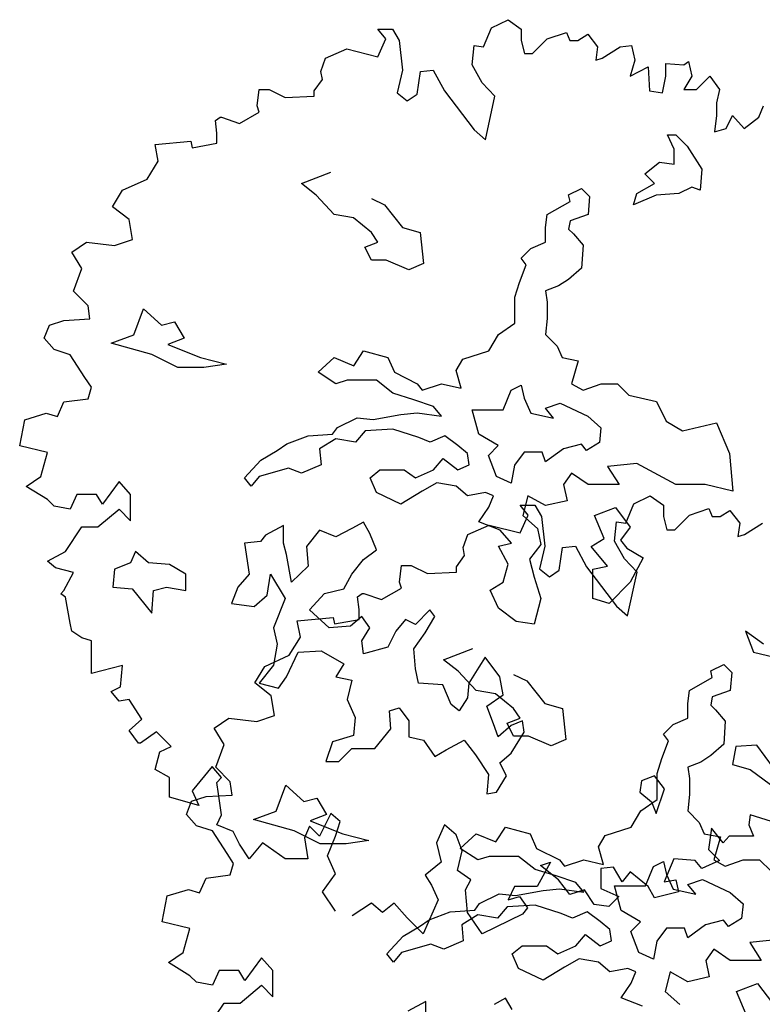
# Model space of a CAD drawing. Units: metres. Extents: x 89 to 672, y 292 to 607.
# Drawn here: x 123 to 131, y 431 to 442 of the extents above; entities that cross this region are included whole.
import ezdxf

# ---------------------------------------------------------------- set-up
doc = ezdxf.new("R2010")
doc.units = ezdxf.units.M
doc.header["$MEASUREMENT"] = 0
for name, color, linetype in [('BLUE', 5, 'Continuous'), ('G', 76, 'Continuous'), ('G1', 112, 'Continuous')]:
    doc.layers.add(name, color=color, linetype=linetype)

# ---------------------------------------------------------------- blocks, each defined once
blk = doc.blocks.new('TREE-1')
at = {"layer": 'G'}
for p, q in [((6.515, -1.05), (6.696, -0.962)), ((6.696, -0.962), (6.841, -1.065)), ((5.265, -1.065), (5.426, -1.065)), ((5.353, -1.174), (5.265, -1.065)), ((5.426, -1.065), (5.499, -1.19)), ((6.427, -1.262), (6.515, -1.05)), ((6.841, -1.065), (6.841, -1.19)), ((5.265, -1.371), (5.353, -1.174)), ((5.499, -1.19), (5.535, -1.517)), ((6.841, -1.19), (6.878, -1.335)), ((6.966, -1.335), (7.127, -1.174)), ((7.127, -1.174), (7.339, -1.102)), ((7.339, -1.102), (7.376, -1.19)), ((7.376, -1.19), (7.464, -1.19)), ((7.464, -1.19), (7.573, -1.122)), ((7.573, -1.122), (7.681, -1.262)), ((4.69, -1.387), (4.923, -1.283)), ((4.923, -1.283), (5.265, -1.371)), ((6.302, -1.46), (6.323, -1.247)), ((6.323, -1.247), (6.427, -1.262)), ((7.681, -1.262), (7.661, -1.408)), ((7.733, -1.387), (7.93, -1.262)), ((7.93, -1.262), (8.055, -1.247)), ((8.055, -1.247), (8.091, -1.408)), ((4.638, -1.532), (4.69, -1.387)), ((6.878, -1.335), (6.966, -1.335)), ((7.661, -1.408), (7.733, -1.387)), ((8.091, -1.408), (8.039, -1.584)), ((5.535, -1.517), (5.478, -1.766)), ((5.732, -1.532), (5.872, -1.517)), ((5.872, -1.517), (5.996, -1.745)), ((6.411, -1.657), (6.302, -1.46)), ((8.039, -1.584), (8.236, -1.48)), ((8.236, -1.48), (8.252, -1.745)), ((8.433, -1.444), (8.63, -1.46)), ((8.433, -1.584), (8.433, -1.444)), ((8.63, -1.46), (8.682, -1.423)), ((8.682, -1.423), (8.718, -1.584)), ((4.565, -1.745), (4.654, -1.62)), ((4.654, -1.62), (4.638, -1.532)), ((5.696, -1.781), (5.732, -1.532)), ((8.397, -1.766), (8.433, -1.584)), ((8.718, -1.584), (8.63, -1.729)), ((8.77, -1.729), (8.915, -1.584)), ((8.915, -1.584), (9.024, -1.729)), ((3.938, -1.911), (3.959, -1.729)), ((3.959, -1.729), (4.068, -1.729)), ((4.068, -1.729), (4.244, -1.817)), ((6.551, -1.802), (6.411, -1.657)), ((8.63, -1.729), (8.77, -1.729)), ((9.024, -1.729), (8.988, -1.875)), ((4.244, -1.817), (4.565, -1.802)), ((4.565, -1.802), (4.565, -1.745)), ((5.478, -1.766), (5.587, -1.854)), ((5.587, -1.854), (5.696, -1.781)), ((5.996, -1.745), (6.323, -2.175)), ((6.447, -2.284), (6.551, -1.802)), ((8.252, -1.745), (8.397, -1.766)), ((3.959, -1.978), (3.938, -1.911)), ((8.988, -1.875), (8.988, -2.015)), ((9.455, -2.035), (9.506, -1.911)), ((3.477, -2.072), (3.528, -2.035)), ((3.528, -2.035), (3.544, -2.035)), ((3.544, -2.035), (3.741, -2.103)), ((3.741, -2.103), (3.959, -1.978)), ((8.988, -2.015), (8.967, -2.196)), ((9.097, -2.16), (9.164, -2.015)), ((9.164, -2.015), (9.294, -2.16)), ((9.294, -2.16), (9.455, -2.035)), ((3.492, -2.212), (3.477, -2.072)), ((8.967, -2.196), (9.097, -2.16)), ((3.492, -2.321), (3.492, -2.212)), ((6.323, -2.175), (6.447, -2.284)), ((8.45, -2.23), (8.542, -2.23)), ((8.524, -2.388), (8.45, -2.23)), ((8.542, -2.23), (8.667, -2.355)), ((2.813, -2.336), (3.207, -2.3)), ((2.849, -2.518), (2.813, -2.336)), ((3.207, -2.3), (3.222, -2.372)), ((3.222, -2.372), (3.492, -2.321)), ((8.667, -2.355), (8.828, -2.605)), ((8.524, -2.55), (8.524, -2.388)), ((2.725, -2.715), (2.849, -2.518)), ((8.201, -2.659), (8.362, -2.531)), ((8.362, -2.531), (8.524, -2.55)), ((4.423, -2.766), (4.746, -2.641)), ((8.307, -2.766), (8.201, -2.659)), ((8.828, -2.605), (8.81, -2.836)), ((2.455, -2.839), (2.725, -2.715)), ((4.584, -2.891), (4.423, -2.766)), ((8.112, -2.873), (8.307, -2.766)), ((8.719, -2.803), (8.575, -2.873)), ((8.81, -2.836), (8.719, -2.803)), ((2.346, -3.021), (2.455, -2.839)), ((4.782, -3.104), (4.584, -2.891)), ((7.363, -2.888), (7.506, -2.818)), ((7.378, -2.961), (7.363, -2.888)), ((7.506, -2.818), (7.594, -2.906)), ((7.594, -2.906), (7.576, -3.104)), ((8.076, -2.998), (8.112, -2.873)), ((8.326, -2.891), (8.076, -2.998)), ((8.575, -2.873), (8.326, -2.891)), ((2.528, -3.161), (2.346, -3.021)), ((5.194, -2.928), (5.337, -2.998)), ((5.337, -2.998), (5.535, -3.248)), ((7.128, -3.104), (7.378, -2.961)), ((4.996, -3.141), (4.782, -3.104)), ((5.194, -3.303), (4.996, -3.141)), ((7.11, -3.248), (7.128, -3.104)), ((7.576, -3.104), (7.378, -3.175)), ((2.564, -3.379), (2.528, -3.161)), ((5.535, -3.248), (5.73, -3.303)), ((7.11, -3.409), (7.11, -3.248)), ((7.378, -3.175), (7.363, -3.266)), ((5.264, -3.409), (5.194, -3.303)), ((5.73, -3.303), (5.766, -3.644)), ((7.363, -3.266), (7.415, -3.318)), ((7.415, -3.318), (7.521, -3.443)), ((1.9, -3.519), (2.061, -3.41)), ((2.061, -3.41), (2.367, -3.446)), ((2.367, -3.446), (2.564, -3.379)), ((5.121, -3.464), (5.264, -3.409)), ((5.194, -3.607), (5.121, -3.464)), ((6.948, -3.479), (7.11, -3.409)), ((7.521, -3.443), (7.506, -3.696)), ((2.009, -3.7), (1.9, -3.519)), ((6.842, -3.586), (6.948, -3.479)), ((5.355, -3.607), (5.194, -3.607)), ((5.605, -3.714), (5.355, -3.607)), ((5.766, -3.644), (5.605, -3.714)), ((6.824, -3.854), (6.897, -3.659)), ((6.897, -3.659), (6.842, -3.586)), ((1.916, -3.949), (2.009, -3.7)), ((7.506, -3.696), (7.363, -3.821)), ((6.772, -4.016), (6.824, -3.854)), ((7.253, -3.891), (7.11, -3.946)), ((7.363, -3.821), (7.253, -3.891)), ((2.077, -4.11), (1.916, -3.949)), ((7.11, -3.946), (7.128, -4.071)), ((2.097, -4.255), (2.077, -4.11)), ((6.772, -4.302), (6.772, -4.016)), ((7.128, -4.071), (7.128, -4.25)), ((2.58, -4.43), (2.686, -4.144)), ((2.686, -4.144), (2.884, -4.324)), ((1.594, -4.468), (1.651, -4.323)), ((1.651, -4.323), (1.812, -4.271)), ((1.812, -4.271), (2.097, -4.255)), ((2.884, -4.324), (3.028, -4.287)), ((3.028, -4.287), (3.134, -4.467)), ((6.592, -4.427), (6.772, -4.302)), ((7.128, -4.25), (7.11, -4.427)), ((2.33, -4.522), (2.58, -4.43)), ((6.485, -4.607), (6.592, -4.427)), ((7.11, -4.427), (7.235, -4.555)), ((1.703, -4.592), (1.594, -4.468)), ((2.778, -4.647), (2.33, -4.522)), ((3.134, -4.467), (2.954, -4.537)), ((2.954, -4.537), (3.314, -4.68)), ((1.88, -4.65), (1.703, -4.592)), ((2.04, -4.899), (1.88, -4.65)), ((3.064, -4.79), (2.778, -4.647)), ((4.999, -4.769), (5.105, -4.607)), ((5.105, -4.607), (5.373, -4.68)), ((6.199, -4.698), (6.485, -4.607)), ((7.235, -4.555), (7.29, -4.68)), ((3.314, -4.68), (3.6, -4.753)), ((3.6, -4.753), (3.35, -4.79)), ((4.606, -4.842), (4.782, -4.68)), ((4.782, -4.68), (4.999, -4.769)), ((5.373, -4.68), (5.447, -4.842)), ((6.126, -4.823), (6.199, -4.698)), ((7.29, -4.68), (7.469, -4.714)), ((7.469, -4.714), (7.396, -4.967)), ((3.35, -4.79), (3.064, -4.79)), ((4.801, -4.967), (4.606, -4.842)), ((5.447, -4.842), (5.696, -4.967)), ((6.181, -5.018), (6.126, -4.823)), ((2.113, -5.007), (2.04, -4.899)), ((4.926, -4.93), (4.801, -4.967)), ((5.248, -4.93), (4.926, -4.93)), ((5.428, -5.073), (5.248, -4.93)), ((5.696, -4.967), (5.751, -5.037)), ((5.751, -5.037), (5.964, -4.967)), ((5.964, -4.967), (6.181, -5.018)), ((7.396, -4.967), (7.521, -5.037)), ((7.521, -5.037), (7.719, -4.967)), ((7.719, -4.967), (7.899, -4.967)), ((7.899, -4.967), (8.024, -5.092)), ((2.077, -5.132), (2.113, -5.007)), ((5.66, -5.143), (5.428, -5.073)), ((6.644, -5.253), (6.732, -5.04)), ((6.732, -5.04), (6.842, -4.985)), ((6.842, -4.985), (6.875, -5.128)), ((8.024, -5.092), (8.329, -5.162)), ((1.74, -5.329), (1.812, -5.168)), ((1.812, -5.168), (2.077, -5.132)), ((5.876, -5.217), (5.66, -5.143)), ((6.875, -5.128), (6.948, -5.29)), ((7.11, -5.238), (7.271, -5.183)), ((7.271, -5.183), (7.573, -5.326)), ((8.329, -5.162), (8.435, -5.378)), ((1.382, -5.365), (1.615, -5.293)), ((1.615, -5.293), (1.74, -5.329)), ((5.212, -5.36), (5.517, -5.305)), ((5.517, -5.305), (5.696, -5.287)), ((5.696, -5.287), (5.964, -5.323)), ((5.964, -5.323), (5.876, -5.217)), ((6.303, -5.253), (6.644, -5.253)), ((6.376, -5.524), (6.303, -5.253)), ((6.948, -5.29), (7.198, -5.345)), ((7.198, -5.345), (7.11, -5.238)), ((1.325, -5.651), (1.382, -5.365)), ((4.819, -5.448), (5.035, -5.342)), ((5.035, -5.342), (5.212, -5.36)), ((7.573, -5.326), (7.716, -5.451)), ((8.435, -5.378), (8.615, -5.485)), ((8.615, -5.485), (8.99, -5.396)), ((8.99, -5.396), (9.133, -5.735)), ((4.496, -5.54), (4.767, -5.521)), ((4.767, -5.521), (4.819, -5.448)), ((5.124, -5.485), (5.017, -5.61)), ((5.428, -5.467), (5.124, -5.485)), ((5.715, -5.558), (5.428, -5.467)), ((6.589, -5.649), (6.376, -5.524)), ((7.716, -5.451), (7.701, -5.613)), ((4.158, -5.701), (4.264, -5.628)), ((4.264, -5.628), (4.496, -5.54)), ((4.801, -5.573), (4.624, -5.683)), ((5.017, -5.61), (4.801, -5.573)), ((5.84, -5.61), (5.715, -5.558)), ((6.001, -5.54), (5.84, -5.61)), ((6.144, -5.646), (6.001, -5.54)), ((7.503, -5.631), (7.305, -5.683)), ((7.558, -5.701), (7.503, -5.631)), ((7.701, -5.613), (7.558, -5.701)), ((1.631, -5.723), (1.325, -5.651)), ((1.558, -5.988), (1.631, -5.723)), ((3.978, -5.808), (4.158, -5.701)), ((4.624, -5.683), (4.639, -5.86)), ((6.251, -5.735), (6.144, -5.646)), ((6.269, -5.86), (6.251, -5.735)), ((6.482, -5.756), (6.589, -5.649)), ((6.875, -5.719), (6.769, -5.863)), ((7.073, -5.719), (6.875, -5.719)), ((7.11, -5.826), (7.073, -5.719)), ((7.305, -5.683), (7.11, -5.826)), ((9.133, -5.735), (9.169, -6.149)), ((3.798, -6.003), (3.978, -5.808)), ((5.876, -5.915), (5.983, -5.79)), ((5.983, -5.79), (6.144, -5.915)), ((6.571, -5.988), (6.482, -5.756)), ((8.112, -5.844), (7.792, -5.878)), ((8.542, -6.076), (8.112, -5.844)), ((4.283, -5.896), (3.96, -5.988)), ((4.426, -5.951), (4.283, -5.896)), ((4.639, -5.86), (4.426, -5.951)), ((5.178, -6.003), (5.285, -5.915)), ((5.285, -5.915), (5.553, -5.915)), ((5.553, -5.915), (5.678, -6.003)), ((5.678, -6.003), (5.876, -5.915)), ((6.144, -5.915), (6.269, -5.86)), ((6.769, -5.863), (6.732, -6.061)), ((7.396, -5.951), (7.308, -6.076)), ((7.576, -6.076), (7.396, -5.951)), ((7.792, -5.878), (7.917, -6.076)), ((1.397, -6.097), (1.558, -5.988)), ((2.419, -6.045), (2.237, -6.294)), ((2.543, -6.185), (2.419, -6.045)), ((3.871, -6.094), (3.798, -6.003)), ((3.96, -5.988), (3.871, -6.094)), ((5.248, -6.164), (5.178, -6.003)), ((5.913, -6.058), (5.751, -6.149)), ((6.126, -6.094), (5.913, -6.058)), ((6.732, -6.061), (6.571, -5.988)), ((1.631, -6.242), (1.397, -6.097)), ((5.517, -6.292), (5.248, -6.164)), ((5.751, -6.149), (5.517, -6.292)), ((6.251, -6.201), (6.126, -6.094)), ((6.449, -6.164), (6.251, -6.201)), ((6.537, -6.201), (6.449, -6.164)), ((7.308, -6.076), (7.345, -6.256)), ((7.917, -6.076), (7.576, -6.076)), ((8.865, -6.076), (8.542, -6.076)), ((9.169, -6.149), (8.865, -6.076)), ((1.703, -6.315), (1.631, -6.242)), ((1.952, -6.185), (1.88, -6.346)), ((2.17, -6.185), (1.952, -6.185)), ((2.237, -6.294), (2.17, -6.185)), ((2.543, -6.475), (2.543, -6.185)), ((6.485, -6.326), (6.537, -6.201)), ((6.915, -6.201), (6.86, -6.417)), ((7.11, -6.308), (6.915, -6.201)), ((7.345, -6.256), (7.11, -6.308)), ((1.88, -6.346), (1.703, -6.315)), ((2.186, -6.543), (2.419, -6.346)), ((2.419, -6.346), (2.543, -6.475)), ((6.376, -6.488), (6.485, -6.326)), ((7.646, -6.417), (7.878, -6.329)), ((7.878, -6.329), (8.039, -6.545)), ((5.105, -6.491), (4.977, -6.561)), ((5.175, -6.616), (5.105, -6.491)), ((6.61, -6.579), (6.376, -6.488)), ((6.86, -6.417), (7.022, -6.561)), ((7.753, -6.67), (7.646, -6.417)), ((1.828, -6.812), (2.009, -6.543)), ((2.009, -6.543), (2.186, -6.543)), ((4.228, -6.527), (4.03, -6.634)), ((4.228, -6.722), (4.228, -6.527)), ((4.621, -6.579), (4.478, -6.759)), ((4.801, -6.652), (4.621, -6.579)), ((4.977, -6.561), (4.801, -6.652)), ((6.735, -6.722), (6.61, -6.579)), ((7.022, -6.561), (7.058, -6.737)), ((8.039, -6.545), (7.933, -6.689)), ((3.975, -6.704), (3.798, -6.722)), ((4.03, -6.634), (3.975, -6.704)), ((5.248, -6.795), (5.175, -6.616)), ((7.61, -6.759), (7.753, -6.67)), ((7.933, -6.689), (8.003, -6.777)), ((1.631, -6.921), (1.828, -6.812)), ((2.598, -6.814), (2.543, -6.939)), ((2.741, -6.939), (2.598, -6.814)), ((3.798, -6.722), (3.85, -7.064)), ((4.261, -6.847), (4.228, -6.722)), ((4.478, -6.759), (4.496, -6.975)), ((5.105, -6.902), (5.248, -6.795)), ((6.592, -6.756), (6.735, -6.722)), ((6.699, -6.954), (6.592, -6.756)), ((7.058, -6.737), (6.933, -6.899)), ((7.789, -6.975), (7.61, -6.759)), ((8.003, -6.777), (8.182, -6.884)), ((1.719, -6.994), (1.631, -6.921)), ((4.316, -7.152), (4.261, -6.847)), ((4.977, -7.064), (5.105, -6.902)), ((6.933, -6.899), (6.985, -7.097)), ((8.182, -6.884), (8.039, -7.152)), ((1.916, -7.046), (1.719, -6.994)), ((2.366, -7.009), (2.348, -7.207)), ((2.543, -6.939), (2.366, -7.009)), ((2.973, -6.957), (2.741, -6.939)), ((3.152, -7.064), (2.973, -6.957)), ((4.496, -6.975), (4.316, -7.152)), ((6.644, -7.152), (6.699, -6.954)), ((7.628, -7.009), (7.789, -6.975)), ((7.628, -7.332), (7.628, -7.009)), ((1.812, -7.243), (1.916, -7.046)), ((3.152, -7.243), (3.152, -7.064)), ((3.85, -7.064), (3.725, -7.207)), ((4.048, -7.295), (4.085, -7.064)), ((4.085, -7.064), (4.246, -7.332)), ((4.889, -7.225), (4.977, -7.064)), ((6.985, -7.097), (7.058, -7.329)), ((1.776, -7.279), (1.812, -7.243)), ((2.348, -7.207), (2.561, -7.225)), ((2.561, -7.225), (2.778, -7.493)), ((2.778, -7.493), (2.796, -7.243)), ((2.796, -7.243), (2.939, -7.207)), ((2.939, -7.207), (3.152, -7.243)), ((3.725, -7.207), (3.655, -7.387)), ((4.676, -7.277), (4.889, -7.225)), ((6.501, -7.24), (6.644, -7.152)), ((6.592, -7.438), (6.501, -7.24)), ((8.039, -7.152), (7.808, -7.387)), ((1.828, -7.316), (1.776, -7.279)), ((1.88, -7.601), (1.828, -7.316)), ((3.905, -7.42), (4.048, -7.295)), ((4.246, -7.332), (4.118, -7.655)), ((4.514, -7.457), (4.676, -7.277)), ((7.058, -7.329), (6.985, -7.615)), ((7.808, -7.387), (7.628, -7.332)), ((3.655, -7.387), (3.905, -7.42)), ((4.728, -7.655), (4.514, -7.457)), ((5.836, -7.457), (5.678, -7.618)), ((5.891, -7.53), (5.836, -7.457)), ((6.787, -7.582), (6.592, -7.438)), ((5.087, -7.53), (4.962, -7.637)), ((5.175, -7.655), (5.087, -7.53)), ((5.568, -7.563), (5.462, -7.691)), ((5.678, -7.618), (5.568, -7.563)), ((5.785, -7.707), (5.891, -7.53)), ((6.985, -7.615), (6.787, -7.582)), ((1.9, -7.689), (1.88, -7.601)), ((2.009, -7.762), (1.9, -7.689)), ((4.118, -7.655), (4.155, -7.835)), ((4.962, -7.637), (4.728, -7.655)), ((5.087, -7.798), (5.175, -7.655)), ((5.462, -7.691), (5.373, -7.868)), ((9.309, -7.689), (9.398, -7.922)), ((9.506, -7.834), (9.309, -7.689)), ((2.113, -7.798), (2.009, -7.762)), ((2.113, -7.98), (2.113, -7.798)), ((5.105, -7.941), (5.087, -7.798)), ((5.66, -7.886), (5.785, -7.707)), ((4.155, -7.835), (4.118, -8.066)), ((4.389, -7.923), (4.639, -7.905)), ((4.639, -7.905), (4.889, -8.048)), ((5.373, -7.868), (5.105, -7.941)), ((5.678, -8.103), (5.66, -7.886)), ((2.113, -8.156), (2.113, -7.98)), ((4.261, -8.191), (4.389, -7.923)), ((6.446, -7.978), (6.376, -8.085)), ((6.607, -8.191), (6.446, -7.978)), ((9.398, -7.922), (9.704, -7.995)), ((2.455, -8.068), (2.113, -8.156)), ((2.434, -8.301), (2.455, -8.068)), ((4.118, -8.066), (3.96, -8.264)), ((4.889, -8.048), (4.801, -8.191)), ((5.712, -8.264), (5.678, -8.103)), ((6.376, -8.085), (6.266, -8.264)), ((4.173, -8.316), (4.261, -8.191)), ((4.801, -8.191), (4.977, -8.228)), ((4.977, -8.228), (4.926, -8.441)), ((6.644, -8.389), (6.607, -8.191)), ((2.331, -8.353), (2.434, -8.301)), ((3.96, -8.264), (4.173, -8.316)), ((5.98, -8.28), (5.712, -8.264)), ((6.071, -8.496), (5.98, -8.28)), ((6.266, -8.264), (6.251, -8.423)), ((2.419, -8.462), (2.331, -8.353)), ((2.528, -8.441), (2.419, -8.462)), ((2.668, -8.659), (2.528, -8.441)), ((4.926, -8.441), (5.014, -8.639)), ((6.251, -8.423), (6.159, -8.566)), ((6.464, -8.514), (6.644, -8.389)), ((5.392, -8.566), (5.498, -8.533)), ((5.498, -8.533), (5.605, -8.676)), ((6.159, -8.566), (6.071, -8.496)), ((6.537, -8.709), (6.464, -8.514)), ((2.528, -8.784), (2.668, -8.659)), ((5.014, -8.639), (4.996, -8.837)), ((5.407, -8.764), (5.392, -8.566)), ((5.23, -8.981), (5.407, -8.764)), ((5.605, -8.676), (5.605, -8.853)), ((6.589, -8.853), (6.537, -8.709)), ((6.732, -8.728), (6.589, -8.853)), ((6.857, -8.676), (6.732, -8.728)), ((6.875, -8.801), (6.857, -8.676)), ((2.631, -8.924), (2.528, -8.784)), ((2.828, -8.799), (2.652, -8.924)), ((2.989, -8.96), (2.828, -8.799)), ((4.996, -8.837), (4.764, -8.907)), ((5.605, -8.853), (5.766, -8.889)), ((6.732, -9.032), (6.875, -8.801)), ((2.652, -8.924), (2.631, -8.924)), ((2.865, -9.017), (2.989, -8.96)), ((4.764, -8.907), (4.691, -9.124)), ((4.834, -9.124), (4.977, -8.981)), ((4.977, -8.981), (5.23, -8.981)), ((5.766, -8.889), (5.891, -9.069)), ((6.016, -8.996), (6.214, -8.889)), ((6.214, -8.889), (6.339, -9.051)), ((9.201, -8.96), (9.164, -9.157)), ((9.434, -8.944), (9.201, -8.96)), ((9.615, -9.193), (9.434, -8.944)), ((2.813, -9.214), (2.865, -9.017)), ((5.891, -9.069), (6.016, -8.996)), ((6.339, -9.051), (6.482, -9.267)), ((6.607, -9.139), (6.732, -9.032)), ((3.44, -9.178), (3.222, -9.447)), ((3.544, -9.302), (3.44, -9.178)), ((4.691, -9.124), (4.834, -9.124)), ((6.68, -9.282), (6.607, -9.139)), ((9.164, -9.157), (9.361, -9.214)), ((2.974, -9.302), (2.813, -9.214)), ((2.974, -9.515), (2.974, -9.302)), ((3.492, -9.354), (3.544, -9.302)), ((6.482, -9.267), (6.464, -9.48)), ((6.571, -9.462), (6.68, -9.282)), ((8.307, -9.282), (8.164, -9.337)), ((8.417, -9.426), (8.307, -9.282)), ((9.361, -9.214), (9.652, -9.427)), ((3.513, -9.479), (3.492, -9.354)), ((8.164, -9.337), (8.146, -9.462)), ((8.326, -9.697), (8.417, -9.426)), ((3.295, -9.608), (2.974, -9.515)), ((3.222, -9.447), (3.295, -9.608)), ((3.544, -9.712), (3.513, -9.479)), ((6.464, -9.48), (6.571, -9.462)), ((8.146, -9.462), (8.274, -9.569)), ((8.274, -9.569), (8.326, -9.697)), ((3.492, -9.821), (3.544, -9.712)), ((4.747, -9.696), (4.622, -9.945)), ((4.851, -9.785), (4.747, -9.696)), ((9.361, -9.712), (9.346, -9.821)), ((9.595, -9.785), (9.361, -9.712)), ((3.674, -9.894), (3.492, -9.821)), ((4.514, -9.836), (4.456, -9.966)), ((4.622, -9.945), (4.514, -9.836)), ((4.799, -9.945), (4.851, -9.785)), ((5.996, -9.821), (5.908, -10.018)), ((6.126, -9.93), (5.996, -9.821)), ((8.936, -9.857), (8.9, -10.091)), ((9.061, -10.018), (8.936, -9.857)), ((9.346, -9.821), (9.398, -9.945)), ((3.741, -10.034), (3.674, -9.894)), ((4.456, -9.966), (4.493, -10.194)), ((4.711, -10.163), (4.799, -9.945)), ((6.193, -10.106), (6.126, -9.93)), ((9.128, -9.945), (9.061, -10.018)), ((9.273, -9.945), (9.128, -9.945)), ((9.398, -9.945), (9.273, -9.945)), ((3.85, -10.194), (3.741, -10.034)), ((3.995, -10.018), (3.85, -10.194)), ((4.244, -10.194), (3.995, -10.018)), ((5.908, -10.018), (5.96, -10.231)), ((4.799, -10.36), (4.711, -10.163)), ((6.142, -10.324), (6.193, -10.106)), ((8.9, -10.091), (9.024, -10.215)), ((4.493, -10.194), (4.244, -10.194)), ((5.96, -10.231), (5.784, -10.376)), ((7.163, -10.231), (7.018, -10.5)), ((7.054, -10.267), (7.163, -10.231)), ((7.251, -10.428), (7.054, -10.267)), ((7.858, -10.288), (7.718, -10.303)), ((7.951, -10.449), (7.858, -10.288)), ((8.521, -10.194), (8.412, -10.449)), ((8.755, -10.215), (8.521, -10.194)), ((8.827, -10.303), (8.755, -10.215)), ((9.024, -10.215), (8.827, -10.303)), ((4.654, -10.557), (4.799, -10.36)), ((5.784, -10.376), (5.856, -10.485)), ((6.287, -10.428), (6.142, -10.324)), ((7.718, -10.303), (7.718, -10.521)), ((8.039, -10.34), (7.951, -10.449)), ((8.236, -10.5), (8.039, -10.34)), ((5.856, -10.485), (5.929, -10.646)), ((6.23, -10.537), (6.287, -10.428)), ((6.769, -10.5), (6.696, -10.646)), ((7.018, -10.5), (6.769, -10.5)), ((7.376, -10.589), (7.251, -10.428)), ((8.309, -10.625), (8.236, -10.5)), ((8.412, -10.449), (8.542, -10.428)), ((8.542, -10.428), (8.573, -10.557)), ((4.799, -10.77), (4.654, -10.557)), ((6.25, -10.786), (6.23, -10.537)), ((6.696, -10.646), (6.821, -10.609)), ((6.821, -10.609), (6.909, -10.734)), ((7.536, -10.537), (7.376, -10.589)), ((7.645, -10.698), (7.536, -10.537)), ((7.718, -10.521), (7.915, -10.609)), ((7.915, -10.609), (7.806, -10.718)), ((8.573, -10.557), (8.309, -10.625)), ((5.193, -10.682), (4.98, -10.822)), ((5.317, -10.786), (5.193, -10.682)), ((5.442, -10.682), (5.317, -10.786)), ((5.587, -10.843), (5.442, -10.682)), ((5.929, -10.646), (5.763, -11.019)), ((7.806, -10.718), (7.645, -10.698)), ((6.411, -11.019), (6.25, -10.786)), ((6.857, -10.806), (6.411, -11.019)), ((6.909, -10.734), (6.857, -10.806)), ((5.763, -11.019), (5.587, -10.843))]:
    blk.add_line(p, q, dxfattribs=at)
blk = doc.blocks.new('TREE-2')
at = {"layer": 'G1'}
for p, q in [((6.231, 0.158), (6.412, 0.246)), ((6.412, 0.246), (6.557, 0.143)), ((4.981, 0.143), (5.142, 0.143)), ((5.069, 0.034), (4.981, 0.143)), ((5.142, 0.143), (5.214, 0.018)), ((6.142, -0.054), (6.231, 0.158)), ((6.557, 0.143), (6.557, 0.018)), ((4.981, -0.163), (5.069, 0.034)), ((5.214, 0.018), (5.251, -0.309)), ((6.557, 0.018), (6.593, -0.127)), ((6.682, -0.127), (6.842, 0.034)), ((6.842, 0.034), (7.055, 0.106)), ((7.055, 0.106), (7.091, 0.018)), ((7.091, 0.018), (7.179, 0.018)), ((7.179, 0.018), (7.288, 0.086)), ((7.288, 0.086), (7.397, -0.054)), ((4.405, -0.179), (4.639, -0.075)), ((4.639, -0.075), (4.981, -0.163)), ((6.018, -0.252), (6.039, -0.039)), ((6.039, -0.039), (6.142, -0.054)), ((7.397, -0.054), (7.376, -0.2)), ((7.449, -0.179), (7.646, -0.054)), ((4.354, -0.324), (4.405, -0.179)), ((6.593, -0.127), (6.682, -0.127)), ((7.376, -0.2), (7.449, -0.179)), ((4.369, -0.412), (4.354, -0.324)), ((5.251, -0.309), (5.194, -0.558)), ((5.411, -0.573), (5.448, -0.324)), ((5.448, -0.324), (5.588, -0.309)), ((5.588, -0.309), (5.712, -0.537)), ((6.127, -0.449), (6.018, -0.252)), ((4.281, -0.537), (4.369, -0.412)), ((3.654, -0.703), (3.674, -0.521)), ((3.674, -0.521), (3.783, -0.521)), ((3.783, -0.521), (3.96, -0.609)), ((4.281, -0.594), (4.281, -0.537)), ((5.712, -0.537), (6.039, -0.967)), ((6.267, -0.594), (6.127, -0.449)), ((3.96, -0.609), (4.281, -0.594)), ((5.194, -0.558), (5.302, -0.646)), ((5.302, -0.646), (5.411, -0.573)), ((6.163, -1.076), (6.267, -0.594)), ((3.674, -0.77), (3.654, -0.703)), ((3.192, -0.864), (3.244, -0.827)), ((3.208, -1.004), (3.192, -0.864)), ((3.244, -0.827), (3.26, -0.827)), ((3.26, -0.827), (3.457, -0.895)), ((3.457, -0.895), (3.674, -0.77)), ((6.039, -0.967), (6.163, -1.076)), ((3.208, -1.113), (3.208, -1.004)), ((2.529, -1.128), (2.923, -1.092)), ((2.565, -1.31), (2.529, -1.128)), ((2.923, -1.092), (2.938, -1.164)), ((2.938, -1.164), (3.208, -1.113)), ((2.44, -1.507), (2.565, -1.31)), ((2.171, -1.631), (2.44, -1.507)), ((4.139, -1.558), (4.461, -1.433)), ((4.3, -1.683), (4.139, -1.558)), ((7.079, -1.68), (7.222, -1.61)), ((7.222, -1.61), (7.31, -1.698)), ((2.062, -1.813), (2.171, -1.631)), ((4.498, -1.896), (4.3, -1.683)), ((4.909, -1.72), (5.053, -1.79)), ((7.094, -1.753), (7.079, -1.68)), ((7.31, -1.698), (7.292, -1.896)), ((2.243, -1.953), (2.062, -1.813)), ((5.053, -1.79), (5.251, -2.04)), ((6.844, -1.896), (7.094, -1.753)), ((4.711, -1.933), (4.498, -1.896)), ((4.909, -2.095), (4.711, -1.933)), ((6.826, -2.04), (6.844, -1.896)), ((7.292, -1.896), (7.094, -1.966)), ((2.28, -2.171), (2.243, -1.953)), ((5.251, -2.04), (5.446, -2.095)), ((6.826, -2.201), (6.826, -2.04)), ((7.094, -1.966), (7.079, -2.058)), ((7.079, -2.058), (7.13, -2.11)), ((4.979, -2.201), (4.909, -2.095)), ((5.446, -2.095), (5.482, -2.436)), ((7.13, -2.11), (7.237, -2.235)), ((1.616, -2.311), (1.777, -2.202)), ((1.777, -2.202), (2.083, -2.238)), ((2.083, -2.238), (2.28, -2.171)), ((4.836, -2.256), (4.979, -2.201)), ((4.909, -2.399), (4.836, -2.256)), ((6.558, -2.378), (6.664, -2.271)), ((6.664, -2.271), (6.826, -2.201)), ((7.237, -2.235), (7.222, -2.488)), ((1.725, -2.492), (1.616, -2.311)), ((6.612, -2.451), (6.558, -2.378)), ((5.071, -2.399), (4.909, -2.399)), ((5.321, -2.506), (5.071, -2.399)), ((5.482, -2.436), (5.321, -2.506)), ((6.539, -2.646), (6.612, -2.451)), ((7.222, -2.488), (7.079, -2.613)), ((1.632, -2.741), (1.725, -2.492)), ((6.487, -2.808), (6.539, -2.646)), ((6.969, -2.683), (6.826, -2.738)), ((7.079, -2.613), (6.969, -2.683)), ((1.792, -2.902), (1.632, -2.741)), ((6.487, -3.094), (6.487, -2.808)), ((6.826, -2.738), (6.844, -2.863)), ((1.813, -3.047), (1.792, -2.902)), ((6.844, -2.863), (6.844, -3.042)), ((2.295, -3.222), (2.402, -2.936)), ((2.402, -2.936), (2.6, -3.116)), ((1.31, -3.26), (1.367, -3.115)), ((1.367, -3.115), (1.528, -3.063)), ((1.528, -3.063), (1.813, -3.047)), ((2.6, -3.116), (2.743, -3.079)), ((2.743, -3.079), (2.85, -3.259)), ((6.308, -3.219), (6.487, -3.094)), ((6.844, -3.042), (6.826, -3.219)), ((2.046, -3.314), (2.295, -3.222)), ((6.201, -3.399), (6.308, -3.219)), ((6.826, -3.219), (6.951, -3.347)), ((1.419, -3.384), (1.31, -3.26)), ((2.493, -3.439), (2.046, -3.314)), ((2.85, -3.259), (2.67, -3.329)), ((2.67, -3.329), (3.03, -3.472)), ((6.951, -3.347), (7.005, -3.472)), ((1.595, -3.441), (1.419, -3.384)), ((1.756, -3.69), (1.595, -3.441)), ((2.78, -3.582), (2.493, -3.439)), ((4.714, -3.561), (4.821, -3.399)), ((4.821, -3.399), (5.089, -3.472)), ((5.915, -3.49), (6.201, -3.399)), ((3.03, -3.472), (3.316, -3.545)), ((3.316, -3.545), (3.066, -3.582)), ((4.321, -3.634), (4.498, -3.472)), ((4.498, -3.472), (4.714, -3.561)), ((5.089, -3.472), (5.162, -3.634)), ((5.842, -3.615), (5.915, -3.49)), ((7.005, -3.472), (7.185, -3.506)), ((7.185, -3.506), (7.112, -3.759)), ((3.066, -3.582), (2.78, -3.582)), ((4.516, -3.759), (4.321, -3.634)), ((5.162, -3.634), (5.412, -3.759)), ((5.896, -3.81), (5.842, -3.615)), ((1.829, -3.799), (1.756, -3.69)), ((4.641, -3.722), (4.516, -3.759)), ((4.964, -3.722), (4.641, -3.722)), ((5.144, -3.865), (4.964, -3.722)), ((5.412, -3.759), (5.467, -3.829)), ((5.467, -3.829), (5.68, -3.759)), ((5.68, -3.759), (5.896, -3.81)), ((6.448, -3.832), (6.558, -3.777)), ((6.558, -3.777), (6.591, -3.92)), ((7.112, -3.759), (7.237, -3.829)), ((7.237, -3.829), (7.435, -3.759)), ((7.435, -3.759), (7.615, -3.759)), ((7.615, -3.759), (7.74, -3.884)), ((1.792, -3.924), (1.829, -3.799)), ((5.375, -3.935), (5.144, -3.865)), ((6.36, -4.045), (6.448, -3.832)), ((1.455, -4.121), (1.528, -3.96)), ((1.528, -3.96), (1.792, -3.924)), ((5.592, -4.009), (5.375, -3.935)), ((5.68, -4.115), (5.592, -4.009)), ((6.591, -3.92), (6.664, -4.082)), ((6.826, -4.03), (6.987, -3.975)), ((6.987, -3.975), (7.289, -4.118)), ((1.098, -4.157), (1.331, -4.085)), ((1.331, -4.085), (1.455, -4.121)), ((4.928, -4.152), (5.232, -4.097)), ((5.232, -4.097), (5.412, -4.079)), ((5.412, -4.079), (5.68, -4.115)), ((6.018, -4.045), (6.36, -4.045)), ((6.091, -4.316), (6.018, -4.045)), ((6.664, -4.082), (6.914, -4.137)), ((6.914, -4.137), (6.826, -4.03)), ((1.041, -4.443), (1.098, -4.157)), ((4.535, -4.24), (4.751, -4.133)), ((4.751, -4.133), (4.928, -4.152)), ((7.289, -4.118), (7.432, -4.243)), ((3.98, -4.42), (4.212, -4.332)), ((4.212, -4.332), (4.483, -4.313)), ((4.483, -4.313), (4.535, -4.24)), ((4.839, -4.277), (4.733, -4.402)), ((5.144, -4.258), (4.839, -4.277)), ((5.43, -4.35), (5.144, -4.258)), ((5.717, -4.332), (5.555, -4.402)), ((5.86, -4.438), (5.717, -4.332)), ((6.305, -4.441), (6.091, -4.316)), ((7.432, -4.243), (7.417, -4.405)), ((3.874, -4.493), (3.98, -4.42)), ((4.516, -4.365), (4.34, -4.475)), ((4.733, -4.402), (4.516, -4.365)), ((5.555, -4.402), (5.43, -4.35)), ((5.967, -4.527), (5.86, -4.438)), ((6.198, -4.548), (6.305, -4.441)), ((7.219, -4.423), (7.021, -4.475)), ((7.273, -4.493), (7.219, -4.423)), ((7.417, -4.405), (7.273, -4.493)), ((1.346, -4.515), (1.041, -4.443)), ((1.274, -4.78), (1.346, -4.515)), ((3.694, -4.6), (3.874, -4.493)), ((4.34, -4.475), (4.355, -4.652)), ((5.985, -4.652), (5.967, -4.527)), ((6.286, -4.78), (6.198, -4.548)), ((6.591, -4.511), (6.484, -4.655)), ((6.789, -4.511), (6.591, -4.511)), ((6.826, -4.618), (6.789, -4.511)), ((7.021, -4.475), (6.826, -4.618)), ((3.514, -4.795), (3.694, -4.6)), ((4.355, -4.652), (4.142, -4.743)), ((5.592, -4.706), (5.698, -4.582)), ((5.698, -4.582), (5.86, -4.706)), ((5.86, -4.706), (5.985, -4.652)), ((6.484, -4.655), (6.448, -4.853)), ((7.828, -4.636), (7.508, -4.67)), ((3.998, -4.688), (3.675, -4.78)), ((4.142, -4.743), (3.998, -4.688)), ((4.894, -4.795), (5.001, -4.706)), ((5.001, -4.706), (5.269, -4.706)), ((5.269, -4.706), (5.394, -4.795)), ((5.394, -4.795), (5.592, -4.706)), ((7.112, -4.743), (7.024, -4.868)), ((7.292, -4.868), (7.112, -4.743)), ((7.508, -4.67), (7.633, -4.868)), ((1.113, -4.889), (1.274, -4.78)), ((2.135, -4.837), (1.953, -5.086)), ((2.259, -4.977), (2.135, -4.837)), ((3.587, -4.886), (3.514, -4.795)), ((3.675, -4.78), (3.587, -4.886)), ((4.964, -4.956), (4.894, -4.795)), ((5.628, -4.85), (5.467, -4.941)), ((5.842, -4.886), (5.628, -4.85)), ((6.448, -4.853), (6.286, -4.78)), ((7.024, -4.868), (7.06, -5.048)), ((7.633, -4.868), (7.292, -4.868)), ((1.346, -5.034), (1.113, -4.889)), ((1.668, -4.977), (1.595, -5.138)), ((1.886, -4.977), (1.668, -4.977)), ((1.953, -5.086), (1.886, -4.977)), ((2.259, -5.267), (2.259, -4.977)), ((5.232, -5.084), (4.964, -4.956)), ((5.467, -4.941), (5.232, -5.084)), ((5.967, -4.993), (5.842, -4.886)), ((6.165, -4.956), (5.967, -4.993)), ((6.253, -4.993), (6.165, -4.956)), ((1.419, -5.107), (1.346, -5.034)), ((6.201, -5.118), (6.253, -4.993)), ((6.631, -4.993), (6.576, -5.209)), ((6.826, -5.1), (6.631, -4.993)), ((7.06, -5.048), (6.826, -5.1)), ((1.595, -5.138), (1.419, -5.107)), ((1.901, -5.335), (2.135, -5.138)), ((2.135, -5.138), (2.259, -5.267)), ((6.091, -5.279), (6.201, -5.118)), ((7.362, -5.209), (7.593, -5.121)), ((7.593, -5.121), (7.755, -5.337)), ((4.821, -5.283), (4.693, -5.353)), ((4.891, -5.407), (4.821, -5.283)), ((6.326, -5.371), (6.091, -5.279)), ((6.576, -5.209), (6.737, -5.353)), ((7.468, -5.462), (7.362, -5.209)), ((1.543, -5.604), (1.725, -5.335)), ((1.725, -5.335), (1.901, -5.335)), ((3.944, -5.319), (3.746, -5.426)), ((3.944, -5.514), (3.944, -5.319))]:
    blk.add_line(p, q, dxfattribs=at)

msp = doc.modelspace()

# ---------------------------------------------------------------- block references
at = {"layer": 'BLUE'}
for name, p in [('TREE-1', (121.701, 442.833)), ('TREE-2', (123.55, 436.386))]:
    msp.add_blockref(name, p, dxfattribs=at)

doc.saveas('drawing.dxf')
